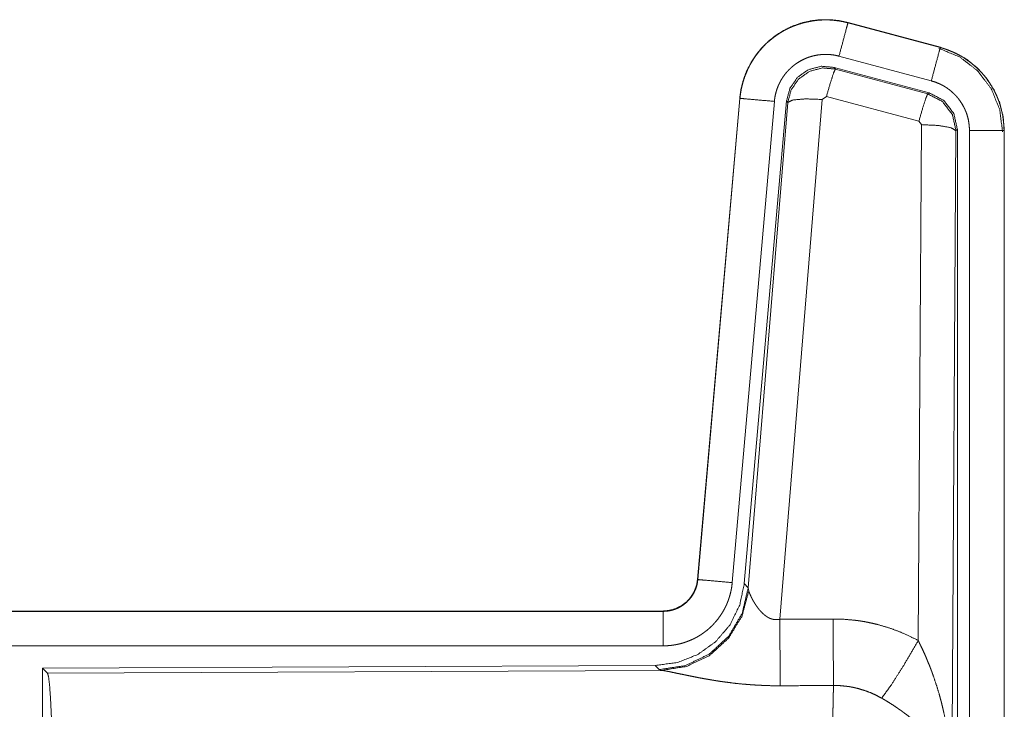
# Model space of a CAD drawing. Units: inches. Extents: x 22 to 145, y 8 to 128.
# Drawn here: x 30 to 31, y 50 to 51 of the extents above; entities that cross this region are included whole.
import ezdxf

# ---------------------------------------------------------------- set-up
doc = ezdxf.new("R2010")
doc.units = ezdxf.units.IN
doc.header["$MEASUREMENT"] = 0
doc.layers.add('Trimetric', color=7, linetype='Continuous', true_color=0xffffff)

msp = doc.modelspace()

# ---------------------------------------------------------------- linework, layer by layer
at = {"layer": 'Trimetric', "color": 18, "linetype": 'Continuous', "lineweight": 18}
for p, q in [((31.2121, 51.3809), (31.2122, 51.3813)), ((31.2121, 51.3809), (31.3457, 51.3451)), ((31.3458, 51.3455), (31.2122, 51.3813)), ((31.3457, 51.3451), (31.3458, 51.3455)), ((31.3327, 51.2968), (31.1991, 51.3326)), ((31.3297, 51.2794), (31.1923, 51.3163)), ((31.1923, 51.3163), (31.1939, 51.3139)), ((31.1939, 51.3139), (31.3276, 51.2779)), ((31.181, 51.2743), (31.1748, 51.2699)), ((31.3147, 51.2383), (31.181, 51.2743)), ((31.3276, 51.2779), (31.3297, 51.2794)), ((31.0554, 51.2715), (30.9944, 50.5744)), ((30.9948, 50.5744), (31.0558, 51.2715)), ((31.1056, 51.2671), (31.0446, 50.57)), ((31.0558, 51.2715), (31.0554, 51.2715)), ((31.1233, 51.268), (31.0621, 50.5687)), ((31.0678, 50.5626), (31.125, 51.2656)), ((31.1748, 51.2699), (31.1135, 50.5169)), ((31.125, 51.2656), (31.1233, 51.268)), ((31.3138, 50.4861), (31.3184, 51.2334)), ((31.3184, 51.2334), (31.3147, 51.2383)), ((31.3683, 51.2247), (31.3625, 50.2716)), ((31.3704, 51.2264), (31.3683, 51.2247)), ((31.3704, 50.0162), (31.3704, 51.2264)), ((31.388, 50.0187), (31.388, 51.2248)), ((31.438, 51.2248), (31.438, 50.0187)), ((31.438, 51.2248), (31.4384, 51.2248)), ((31.4384, 50.0187), (31.4384, 51.2248)), ((30.9948, 50.5744), (30.9944, 50.5744)), ((31.0621, 50.5687), (31.0678, 50.5626)), ((31.0678, 50.5626), (31.0685, 50.5578)), ((30.9446, 50.5288), (25.4132, 50.5288)), ((26.453, 50.5284), (30.9446, 50.5284)), ((30.9446, 50.5284), (30.9446, 50.5288)), ((30.9446, 50.4784), (26.453, 50.4784)), ((30.9333, 50.4501), (30.0463, 50.4463)), ((30.0463, 50.4463), (30.0463, 49.8513)), ((30.0463, 50.4463), (30.0536, 50.439)), ((30.939, 50.444), (30.9333, 50.4501)), ((30.0536, 50.439), (30.9427, 50.4429)), ((30.9427, 50.4429), (30.939, 50.444))]:
    msp.add_line(p, q, dxfattribs=at)
for points, knots in [([(31.2122, 51.3813), (31.1988, 51.3841), (31.1853, 51.3854), (31.1717, 51.3853), (31.1581, 51.3836), (31.1449, 51.3806), (31.132, 51.376), (31.1197, 51.3701), (31.1082, 51.363), (31.0975, 51.3546), (31.0877, 51.345), (31.0791, 51.3345), (31.0717, 51.3231), (31.0655, 51.3109), (31.0607, 51.2982), (31.0573, 51.285), (31.0554, 51.2715)], [0, 0, 0.062532, 0.125042, 0.187552, 0.250058, 0.312553, 0.375039, 0.437521, 0.499988, 0.562473, 0.624957, 0.687454, 0.749942, 0.812436, 0.874945, 0.937463, 1, 1]), ([(31.0558, 51.2715), (31.0562, 51.2749), (31.0566, 51.2783), (31.0571, 51.2816), (31.0577, 51.285), (31.0593, 51.2916), (31.0611, 51.2981), (31.0633, 51.3045), (31.0659, 51.3108), (31.0673, 51.3139), (31.0688, 51.3169), (31.0696, 51.3185), (31.0704, 51.32), (31.0712, 51.3215), (31.0721, 51.3229), (31.0756, 51.3287), (31.0795, 51.3343), (31.0836, 51.3396), (31.088, 51.3447), (31.0904, 51.3472), (31.0928, 51.3496), (31.094, 51.3508), (31.0952, 51.352), (31.0965, 51.3531), (31.0978, 51.3543), (31.103, 51.3586), (31.1085, 51.3627), (31.1141, 51.3664), (31.1199, 51.3698), (31.1229, 51.3714), (31.126, 51.3729), (31.1275, 51.3736), (31.1291, 51.3743), (31.1307, 51.375), (31.1322, 51.3757), (31.1386, 51.3781), (31.145, 51.3802), (31.1516, 51.3819), (31.1582, 51.3832), (31.1616, 51.3838), (31.1649, 51.3842), (31.1666, 51.3844), (31.1683, 51.3846), (31.17, 51.3847), (31.1717, 51.3849), (31.1785, 51.3851), (31.1853, 51.385), (31.1921, 51.3845), (31.1988, 51.3837), (31.2054, 51.3825), (31.2121, 51.3809)], [0, 0, 0.015763, 0.031531, 0.04727, 0.062961, 0.094193, 0.125305, 0.156403, 0.18759, 0.203235, 0.218944, 0.226816, 0.234703, 0.242553, 0.250395, 0.281658, 0.312779, 0.343876, 0.375021, 0.390661, 0.406337, 0.414207, 0.422081, 0.429959, 0.437821, 0.469095, 0.500246, 0.531342, 0.562484, 0.57809, 0.593758, 0.601605, 0.609468, 0.617349, 0.625223, 0.656547, 0.687707, 0.718799, 0.749927, 0.765524, 0.781167, 0.789006, 0.796863, 0.804741, 0.812611, 0.843984, 0.87516, 0.90626, 0.937376, 0.968584, 1, 1]), ([(31.2121, 51.3809), (31.2102, 51.3739), (31.1991, 51.3326)], [0, 0, 0.145343, 1, 1]), ([(31.3457, 51.3451), (31.3438, 51.3381), (31.3327, 51.2968)], [0, 0, 0.145335, 1, 1]), ([(31.3437, 51.3439), (31.3738, 51.3314), (31.3996, 51.3115), (31.4194, 51.2855), (31.4317, 51.2553), (31.4359, 51.2229)], [0, 0, 0.199755, 0.399541, 0.59946, 0.799603, 1, 1]), ([(31.3457, 51.3451), (31.3458, 51.345), (31.346, 51.345), (31.3461, 51.345), (31.3463, 51.3449), (31.3466, 51.3448), (31.3469, 51.3447), (31.3475, 51.3446), (31.3482, 51.3444), (31.3494, 51.344), (31.3506, 51.3437), (31.353, 51.3429), (31.3554, 51.342), (31.3602, 51.3402), (31.3649, 51.3382), (31.3695, 51.336), (31.374, 51.3336), (31.3762, 51.3324), (31.3784, 51.3311), (31.3795, 51.3304), (31.3806, 51.3297), (31.3816, 51.329), (31.3827, 51.3283), (31.3909, 51.3223), (31.3986, 51.3157), (31.4022, 51.3121), (31.4057, 51.3084), (31.4074, 51.3065), (31.4091, 51.3046), (31.4107, 51.3026), (31.4123, 51.3006), (31.4181, 51.2922), (31.4233, 51.2835), (31.4256, 51.279), (31.4277, 51.2743), (31.4287, 51.272), (31.4296, 51.2696), (31.4301, 51.2684), (31.4305, 51.2672), (31.431, 51.266), (31.4314, 51.2648), (31.4342, 51.255), (31.4363, 51.2451), (31.4375, 51.235), (31.438, 51.2248)], [0, 0, 0.000993, 0.001982, 0.002956, 0.003949, 0.005916, 0.007889, 0.011829, 0.015761, 0.023611, 0.031471, 0.047137, 0.062778, 0.093999, 0.125203, 0.15642, 0.187703, 0.203393, 0.219124, 0.22699, 0.234882, 0.242738, 0.250594, 0.313065, 0.37525, 0.406397, 0.437597, 0.453259, 0.468959, 0.484688, 0.500424, 0.562963, 0.625162, 0.656285, 0.687462, 0.7031, 0.718771, 0.72661, 0.734484, 0.742357, 0.750234, 0.81284, 0.875074, 0.937306, 1, 1]), ([(31.4384, 51.2248), (31.4367, 51.2452), (31.4317, 51.265), (31.4236, 51.2837), (31.4126, 51.3009), (31.3989, 51.316), (31.3829, 51.3287), (31.365, 51.3386), (31.3458, 51.3455)], [0, 0, 0.125012, 0.250018, 0.37501, 0.499995, 0.624982, 0.749973, 0.874971, 1, 1]), ([(31.1991, 51.3326), (31.1952, 51.3336), (31.1912, 51.3343), (31.1872, 51.3348), (31.1831, 51.3351), (31.1791, 51.3352), (31.175, 51.335), (31.174, 51.3349), (31.1729, 51.3348), (31.1719, 51.3347), (31.1709, 51.3346), (31.1689, 51.3344), (31.1669, 51.334), (31.1629, 51.3332), (31.159, 51.3322), (31.1551, 51.331), (31.1513, 51.3295), (31.1495, 51.3287), (31.1476, 51.3278), (31.1458, 51.3269), (31.144, 51.326), (31.1405, 51.3239), (31.1371, 51.3217), (31.1338, 51.3193), (31.1307, 51.3167), (31.1292, 51.3153), (31.1277, 51.3139), (31.1263, 51.3125), (31.1249, 51.311), (31.1222, 51.3079), (31.1197, 51.3047), (31.1174, 51.3014), (31.1153, 51.2979), (31.1148, 51.297), (31.1143, 51.2962), (31.1138, 51.2952), (31.1134, 51.2943), (31.1125, 51.2925), (31.1116, 51.2906), (31.1101, 51.2869), (31.1088, 51.2831), (31.1077, 51.2792), (31.1067, 51.2752), (31.1064, 51.2732), (31.1061, 51.2712), (31.1058, 51.2691), (31.1056, 51.2671)], [0, 0, 0.031433, 0.062632, 0.09375, 0.124852, 0.156029, 0.187398, 0.195275, 0.203132, 0.211001, 0.218834, 0.234483, 0.250092, 0.281194, 0.312305, 0.343455, 0.374789, 0.390524, 0.40624, 0.421914, 0.437515, 0.468662, 0.499776, 0.530914, 0.562184, 0.577914, 0.593663, 0.609336, 0.624964, 0.656125, 0.687221, 0.718346, 0.749591, 0.757445, 0.765306, 0.773185, 0.781062, 0.796771, 0.812412, 0.843595, 0.874696, 0.905817, 0.937042, 0.952715, 0.968468, 0.984235, 1, 1]), ([(31.1923, 51.3163), (31.1733, 51.3179), (31.1548, 51.313), (31.1392, 51.302), (31.1282, 51.2864), (31.1233, 51.268)], [0, 0, 0.20005, 0.400038, 0.599983, 0.799937, 1, 1]), ([(31.125, 51.2656), (31.1299, 51.284), (31.1409, 51.2996), (31.1565, 51.3106), (31.1749, 51.3155), (31.1939, 51.3139)], [0, 0, 0.20003, 0.400057, 0.600114, 0.800063, 1, 1]), ([(31.1939, 51.3139), (31.1914, 51.3085), (31.1868, 51.2943), (31.181, 51.2743)], [0, 0, 0.142866, 0.500047, 1, 1]), ([(31.388, 51.2248), (31.3877, 51.2309), (31.387, 51.2369), (31.3858, 51.2429), (31.3841, 51.2488), (31.3835, 51.2502), (31.383, 51.2516), (31.3824, 51.2531), (31.3818, 51.2545), (31.3806, 51.2572), (31.3792, 51.2599), (31.3761, 51.2652), (31.3726, 51.2702), (31.3717, 51.2714), (31.3707, 51.2726), (31.3697, 51.2737), (31.3687, 51.2749), (31.3666, 51.2771), (31.3644, 51.2792), (31.3598, 51.2832), (31.3549, 51.2868), (31.3536, 51.2876), (31.3523, 51.2884), (31.351, 51.2892), (31.3497, 51.29), (31.347, 51.2914), (31.3442, 51.2927), (31.3386, 51.295), (31.3327, 51.2968)], [0, 0, 0.06268, 0.124943, 0.187153, 0.249751, 0.265516, 0.281226, 0.296889, 0.31253, 0.343733, 0.37483, 0.437015, 0.499571, 0.515304, 0.531051, 0.546765, 0.562387, 0.593612, 0.624733, 0.686926, 0.749411, 0.765152, 0.780891, 0.796615, 0.812321, 0.843604, 0.874824, 0.93721, 1, 1]), ([(31.3276, 51.2779), (31.3251, 51.2724), (31.3205, 51.2583), (31.3147, 51.2383)], [0, 0, 0.142795, 0.500049, 1, 1]), ([(31.3276, 51.2779), (31.3487, 51.2669), (31.3632, 51.248), (31.3683, 51.2247)], [0, 0, 0.33325, 0.666592, 1, 1]), ([(31.3704, 51.2264), (31.3653, 51.2496), (31.3508, 51.2685), (31.3297, 51.2794)], [0, 0, 0.333357, 0.666623, 1, 1]), ([(31.0558, 51.2715), (31.063, 51.2708), (31.1056, 51.2671)], [0, 0, 0.145302, 1, 1]), ([(31.125, 51.2656), (31.1324, 51.2691), (31.1505, 51.2707), (31.1748, 51.2699)], [0, 0, 0.163239, 0.522026, 1, 1]), ([(31.3683, 51.2247), (31.3611, 51.229), (31.3429, 51.2322), (31.3184, 51.2334)], [0, 0, 0.163514, 0.522986, 1, 1]), ([(31.438, 51.2248), (31.4125, 51.2248), (31.388, 51.2248)], [0, 0, 0.509804, 1, 1]), ([(30.9446, 50.5284), (30.9458, 50.5284), (30.947, 50.5285), (30.9482, 50.5285), (30.9493, 50.5286), (30.9517, 50.5289), (30.954, 50.5293), (30.9585, 50.5303), (30.9629, 50.5318), (30.9651, 50.5327), (30.9672, 50.5337), (30.9682, 50.5343), (30.9693, 50.5348), (30.9703, 50.5354), (30.9713, 50.536), (30.9751, 50.5387), (30.9787, 50.5416), (30.9795, 50.5424), (30.9804, 50.5433), (30.9812, 50.5441), (30.982, 50.545), (30.9835, 50.5467), (30.985, 50.5486), (30.9876, 50.5524), (30.9898, 50.5565), (30.9903, 50.5576), (30.9908, 50.5586), (30.9913, 50.5597), (30.9917, 50.5608), (30.9925, 50.563), (30.9932, 50.5652), (30.9942, 50.5697), (30.9948, 50.5744)], [0, 0, 0.015728, 0.031462, 0.047217, 0.062951, 0.094399, 0.125838, 0.188148, 0.250304, 0.281532, 0.312904, 0.328627, 0.344359, 0.359991, 0.37559, 0.437832, 0.500089, 0.515745, 0.531424, 0.547167, 0.562919, 0.594208, 0.625354, 0.687567, 0.749981, 0.765725, 0.78144, 0.797136, 0.812822, 0.84403, 0.875132, 0.937363, 1, 1]), ([(30.9944, 50.5744), (30.9928, 50.5653), (30.9895, 50.5567), (30.9846, 50.5488), (30.9784, 50.5419), (30.971, 50.5363), (30.9628, 50.5322), (30.9539, 50.5297), (30.9446, 50.5288)], [0, 0, 0.125023, 0.25004, 0.375025, 0.500022, 0.624972, 0.749948, 0.87497, 1, 1]), ([(30.9948, 50.5744), (31.0021, 50.5738), (31.0446, 50.57)], [0, 0, 0.145302, 1, 1]), ([(31.0621, 50.5687), (31.0554, 50.5375), (31.0414, 50.5088), (31.0207, 50.4845), (30.9947, 50.4659), (30.965, 50.4542), (30.9333, 50.4501)], [0, 0, 0.166694, 0.333367, 0.5, 0.666638, 0.8333, 1, 1]), ([(31.0678, 50.5626), (31.0589, 50.5253), (31.0395, 50.4923), (31.0113, 50.4664), (30.9768, 50.4498), (30.939, 50.444)], [0, 0, 0.199962, 0.399987, 0.600003, 0.80003, 1, 1]), ([(31.0446, 50.57), (31.0441, 50.5654), (31.0434, 50.5608), (31.0424, 50.5563), (31.0413, 50.5518), (31.0399, 50.5473), (31.0384, 50.543), (31.0375, 50.5408), (31.0366, 50.5386), (31.0361, 50.5376), (31.0356, 50.5365), (31.0351, 50.5354), (31.0346, 50.5344), (31.0325, 50.5303), (31.0301, 50.5263), (31.0276, 50.5224), (31.0249, 50.5186), (31.0221, 50.515), (31.019, 50.5114), (31.0174, 50.5097), (31.0158, 50.508), (31.0141, 50.5064), (31.0124, 50.5048), (31.009, 50.5017), (31.0053, 50.4989), (31.0016, 50.4962), (30.9977, 50.4936), (30.9957, 50.4924), (30.9937, 50.4912), (30.9927, 50.4907), (30.9917, 50.4901), (30.9906, 50.4896), (30.9896, 50.489), (30.9853, 50.4871), (30.9811, 50.4853), (30.9767, 50.4837), (30.9723, 50.4823), (30.9678, 50.4811), (30.9633, 50.4802), (30.961, 50.4798), (30.9586, 50.4794), (30.9563, 50.4791), (30.954, 50.4789), (30.9493, 50.4785), (30.9446, 50.4784)], [0, 0, 0.03142, 0.062658, 0.093785, 0.124859, 0.155967, 0.187181, 0.202819, 0.218537, 0.226408, 0.234286, 0.24215, 0.249994, 0.281284, 0.312417, 0.343509, 0.374614, 0.405774, 0.437078, 0.452815, 0.468558, 0.484237, 0.499879, 0.531058, 0.56215, 0.593237, 0.624381, 0.639983, 0.655627, 0.663477, 0.671324, 0.679198, 0.687071, 0.718461, 0.749654, 0.780783, 0.811859, 0.842961, 0.874193, 0.88985, 0.905579, 0.921322, 0.937067, 0.968524, 1, 1]), ([(31.0685, 50.5578), (31.0588, 50.5217), (31.0395, 50.4898), (31.0121, 50.4647), (30.9789, 50.4487), (30.9427, 50.4429)], [0, 0, 0.201778, 0.402976, 0.603128, 0.802048, 1, 1]), ([(31.0685, 50.5578), (31.0689, 50.5566), (31.0694, 50.5554), (31.0696, 50.5547), (31.0699, 50.5541), (31.0702, 50.5534), (31.0705, 50.5527), (31.0718, 50.5498), (31.0734, 50.5467), (31.0742, 50.5451), (31.0751, 50.5435), (31.0756, 50.5426), (31.0761, 50.5418), (31.0766, 50.541), (31.0771, 50.5401), (31.0793, 50.5368), (31.0817, 50.5334), (31.0829, 50.5318), (31.0843, 50.5301), (31.085, 50.5293), (31.0857, 50.5285), (31.0865, 50.5277), (31.0873, 50.5269), (31.0889, 50.5253), (31.0906, 50.5238), (31.0924, 50.5223), (31.0943, 50.521), (31.0963, 50.5197), (31.0985, 50.5186), (31.0991, 50.5183), (31.0996, 50.5181), (31.1002, 50.5179), (31.1008, 50.5177), (31.102, 50.5173), (31.1032, 50.517), (31.1044, 50.5167), (31.1057, 50.5165), (31.107, 50.5164), (31.1083, 50.5164), (31.1109, 50.5165), (31.1135, 50.5169)], [0, 0, 0.018798, 0.039109, 0.049798, 0.060837, 0.072152, 0.083727, 0.132502, 0.184896, 0.212284, 0.240442, 0.254808, 0.269316, 0.284028, 0.298866, 0.359542, 0.422106, 0.454098, 0.486611, 0.503113, 0.519704, 0.536453, 0.553333, 0.587436, 0.621938, 0.656973, 0.69273, 0.729196, 0.766233, 0.775635, 0.785095, 0.794528, 0.803985, 0.822924, 0.84198, 0.861255, 0.880738, 0.900533, 0.920407, 0.96009, 1, 1]), ([(30.9446, 50.5284), (30.9446, 50.5211), (30.9446, 50.4784)], [0, 0, 0.145277, 1, 1]), ([(31.1135, 50.5169), (31.1139, 50.4438), (31.1141, 50.4206)], [0, 0, 0.759457, 1, 1]), ([(31.1906, 50.5173), (31.2068, 50.5169), (31.2228, 50.5154), (31.2268, 50.5149), (31.2308, 50.5143), (31.2348, 50.5137), (31.2388, 50.5129), (31.2467, 50.5113), (31.2545, 50.5095), (31.2698, 50.505), (31.2848, 50.4997), (31.2994, 50.4934), (31.3138, 50.4861)], [0, 0, 0.1258, 0.251361, 0.282791, 0.314237, 0.345732, 0.377188, 0.43985, 0.502269, 0.626572, 0.750652, 0.874955, 1, 1]), ([(31.1906, 50.5173), (31.191, 50.4442), (31.1912, 50.421)], [0, 0, 0.759564, 1, 1]), ([(31.2609, 50.4026), (31.275, 50.4221), (31.2933, 50.451), (31.3138, 50.4861)], [0, 0, 0.243142, 0.588717, 1, 1]), ([(31.3138, 50.4861), (31.3168, 50.4799), (31.3198, 50.4737), (31.3227, 50.4674), (31.3255, 50.461), (31.3281, 50.4546), (31.3307, 50.4482), (31.332, 50.4449), (31.3332, 50.4417), (31.3344, 50.4384), (31.3356, 50.4351), (31.34, 50.4219), (31.3441, 50.4086), (31.3459, 50.4019), (31.3477, 50.3952), (31.3493, 50.3884), (31.3509, 50.3816), (31.3537, 50.368), (31.356, 50.3544), (31.3571, 50.3476), (31.358, 50.3407), (31.3589, 50.3338), (31.3596, 50.3269), (31.3609, 50.3131), (31.3617, 50.2993), (31.362, 50.2924), (31.3623, 50.2855), (31.3623, 50.282), (31.3624, 50.2785), (31.3624, 50.2768), (31.3624, 50.2751), (31.3625, 50.2733), (31.3625, 50.2716)], [0, 0, 0.031109, 0.062256, 0.093436, 0.124665, 0.155936, 0.187251, 0.202923, 0.218626, 0.234329, 0.250048, 0.312803, 0.375468, 0.406781, 0.438099, 0.46942, 0.500733, 0.563211, 0.625594, 0.656771, 0.687945, 0.719135, 0.750333, 0.812707, 0.875105, 0.906308, 0.937527, 0.953148, 0.968766, 0.976568, 0.984384, 0.992199, 1, 1]), ([(30.0536, 50.439), (30.0552, 50.4336), (30.0567, 50.4206), (30.0581, 50.4005), (30.0594, 50.3737), (30.0605, 50.3412), (30.0613, 50.3038), (30.062, 50.2626), (30.0624, 50.2188), (30.0625, 50.1737)], [0, 0, 0.021235, 0.070387, 0.146395, 0.247127, 0.369682, 0.510534, 0.665578, 0.830323, 1, 1]), ([(31.1141, 50.4206), (31.1008, 50.4207), (31.0876, 50.4212), (31.081, 50.4215), (31.0744, 50.4219), (31.0679, 50.4224), (31.0614, 50.4229), (31.0486, 50.4242), (31.036, 50.4258), (31.0299, 50.4266), (31.0238, 50.4275), (31.0208, 50.428), (31.0178, 50.4285), (31.0149, 50.429), (31.0119, 50.4295), (31.0062, 50.4305), (31.0005, 50.4315), (30.995, 50.4325), (30.9897, 50.4336), (30.9845, 50.4346), (30.9782, 50.4359), (30.9769, 50.4362), (30.9745, 50.4367), (30.9722, 50.4372), (30.9699, 50.4376), (30.9613, 50.4394), (30.9574, 50.4402), (30.9538, 50.441), (30.9521, 50.4413), (30.9505, 50.4416), (30.9497, 50.4418), (30.949, 50.4419), (30.9475, 50.4422), (30.9449, 50.4426), (30.9427, 50.4429)], [0, 0, 0.076908, 0.15329, 0.191301, 0.229205, 0.267008, 0.304676, 0.379112, 0.451981, 0.487845, 0.523281, 0.540856, 0.558329, 0.575679, 0.59287, 0.626698, 0.659784, 0.692067, 0.723548, 0.754192, 0.791258, 0.798493, 0.812758, 0.82668, 0.840241, 0.890788, 0.913726, 0.934971, 0.944931, 0.95444, 0.959011, 0.963464, 0.971977, 0.987244, 1, 1]), ([(31.1891, 50.1737), (31.1891, 50.1786), (31.1891, 50.186), (31.1891, 50.1909), (31.1891, 50.1934), (31.1891, 50.2128), (31.1892, 50.2507), (31.1893, 50.2692), (31.1894, 50.2783), (31.1894, 50.2873), (31.1895, 50.3046), (31.1897, 50.3213), (31.1898, 50.3372), (31.19, 50.3523), (31.1901, 50.3595), (31.1901, 50.3665), (31.1902, 50.3732), (31.1903, 50.3797), (31.1905, 50.3917), (31.1907, 50.4026), (31.1908, 50.4077), (31.1909, 50.4089), (31.1909, 50.4101), (31.191, 50.4124), (31.1911, 50.4169), (31.1912, 50.421)], [0, 0, 0.019888, 0.049701, 0.069563, 0.079474, 0.15804, 0.311289, 0.385973, 0.422815, 0.45913, 0.529445, 0.596693, 0.660928, 0.722084, 0.751438, 0.779686, 0.80679, 0.832788, 0.881456, 0.925689, 0.946122, 0.951046, 0.955904, 0.965397, 0.983382, 1, 1]), ([(31.2609, 50.4026), (31.2529, 50.4069), (31.2446, 50.4106), (31.2362, 50.4138), (31.2275, 50.4164), (31.2231, 50.4175), (31.2186, 50.4185), (31.2163, 50.4189), (31.2141, 50.4193), (31.2118, 50.4196), (31.2095, 50.4199), (31.2004, 50.4208), (31.1912, 50.421)], [0, 0, 0.124745, 0.248773, 0.372625, 0.496857, 0.559293, 0.622028, 0.653527, 0.685123, 0.716627, 0.748105, 0.873943, 1, 1]), ([(31.3625, 50.2716), (31.3624, 50.2726), (31.3624, 50.2737), (31.3623, 50.2747), (31.3622, 50.2758), (31.362, 50.2779), (31.3618, 50.28), (31.3612, 50.2842), (31.3605, 50.2885), (31.3583, 50.2972), (31.3554, 50.3061), (31.3545, 50.3084), (31.3536, 50.3106), (31.3526, 50.3128), (31.3515, 50.315), (31.3493, 50.3195), (31.3469, 50.3239), (31.3414, 50.3327), (31.3351, 50.3414), (31.3342, 50.3425), (31.3334, 50.3436), (31.3325, 50.3446), (31.3316, 50.3457), (31.3298, 50.3479), (31.3279, 50.35), (31.3241, 50.3542), (31.3201, 50.3584), (31.3159, 50.3624), (31.3115, 50.3665), (31.3093, 50.3685), (31.307, 50.3705), (31.3047, 50.3725), (31.3023, 50.3744), (31.2975, 50.3783), (31.2925, 50.382), (31.29, 50.3839), (31.2874, 50.3857), (31.2848, 50.3875), (31.2822, 50.3893), (31.277, 50.3928), (31.2717, 50.3962), (31.2663, 50.3995), (31.2609, 50.4026)], [0, 0, 0.005971, 0.011963, 0.017979, 0.024016, 0.03618, 0.048442, 0.073284, 0.098535, 0.150463, 0.204529, 0.218402, 0.23238, 0.246442, 0.260611, 0.289256, 0.31837, 0.37818, 0.440502, 0.448505, 0.456536, 0.464603, 0.472677, 0.488901, 0.505226, 0.538179, 0.571554, 0.605393, 0.639746, 0.657125, 0.674651, 0.692328, 0.710119, 0.745924, 0.781994, 0.800153, 0.818331, 0.836513, 0.854687, 0.891011, 0.927332, 0.963658, 1, 1])]:
    msp.add_open_spline(points, degree=1, knots=knots, dxfattribs=at)
for points in [[(31.1135, 50.5169), (31.1906, 50.5173)], [(31.1912, 50.421), (31.1141, 50.4206)]]:
    msp.add_open_spline(points, degree=1, dxfattribs=at)

doc.saveas('drawing.dxf')
